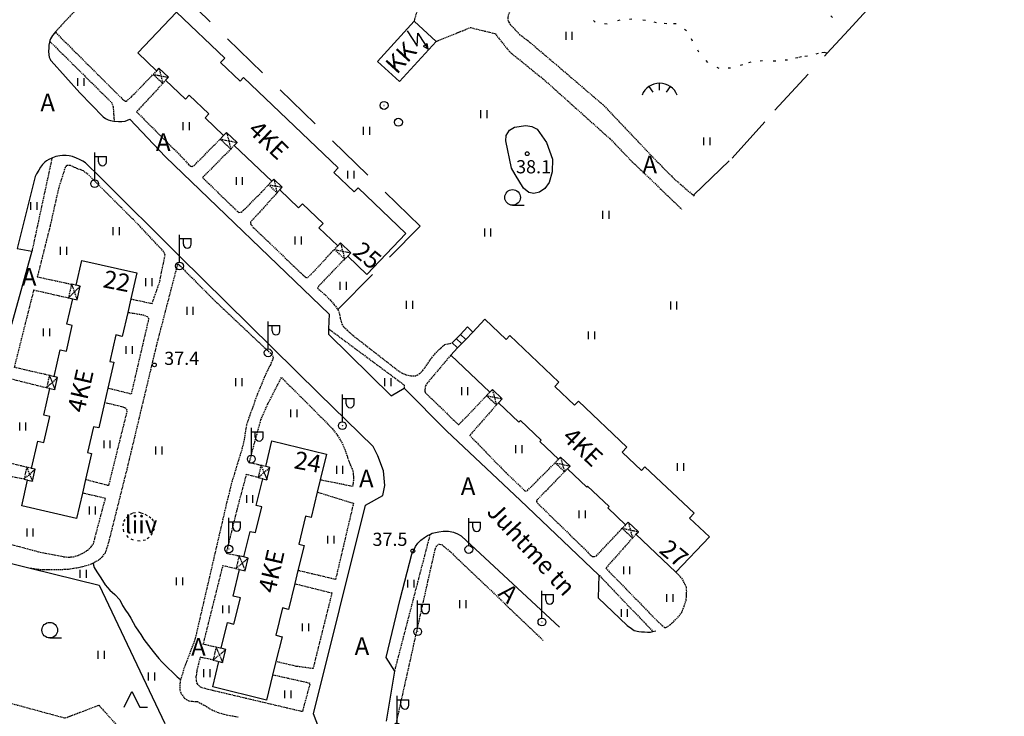
# Model space of a CAD drawing. Units: millimetres. Extents: x 69000 to 139410, y 51772 to 103828.
# Drawn here: x 70532 to 70733, y 52121 to 52263 of the extents above; entities that cross this region are included whole.
import ezdxf
from ezdxf.enums import TextEntityAlignment as Align

# ---------------------------------------------------------------- set-up
doc = ezdxf.new("R2010")
doc.units = ezdxf.units.MM
for name, pattern in [('162v$0$HIDDEN', [0.375, 0.25, -0.125]), ('162v$0$KOLVIK_EBAM', [5, 0.5, -4.5]), ('162v$0$XJ2_1', [15, 10, -5])]:
    doc.linetypes.add(name, pattern=pattern)
for name, color, linetype in [('162v$0$12', 7, 'Continuous'), ('162v$0$13', 7, 'Continuous'), ('162v$0$15', 7, 'Continuous'), ('162v$0$18', 7, 'Continuous'), ('162v$0$19', 7, 'Continuous'), ('162v$0$2', 7, 'Continuous'), ('162v$0$21', 7, 'Continuous'), ('162v$0$22', 7, 'Continuous'), ('162v$0$23', 7, 'Continuous'), ('162v$0$29', 7, 'Continuous'), ('162v$0$44', 7, 'Continuous'), ('162v$0$49', 7, 'Continuous'), ('162v$0$51', 7, 'Continuous'), ('162v$0$56', 7, 'Continuous'), ('162v$0$57', 7, 'Continuous'), ('162v$0$58', 7, 'Continuous')]:
    doc.layers.add(name, color=color, linetype=linetype)
doc.styles.add('162v$0$txt', font='TXT', dxfattribs={"height": 0.2})

# ---------------------------------------------------------------- blocks, each defined once
blk = doc.blocks.new('162v$0$HEIN_2')
at = {"layer": '162v$0$49', "color": 3, "linetype": 'Continuous'}
for p, q in [((-0.64, -0.8), (-0.64, 0.8)), ((0.64, -0.8), (0.64, 0.8))]:
    blk.add_line(p, q, dxfattribs=at)
blk = doc.blocks.new('162v$0$TONGE2')
at = {"layer": '162v$0$12', "color": 7, "linetype": 'Continuous'}
for p, q in [((0, 1.04), (0, 2.48)), ((-2.17, 1.8), (-1.37, 0.62)), ((2.19, 1.8), (1.37, 0.62))]:
    blk.add_line(p, q, dxfattribs=at)
for start, end in [(90.1186, 158.9677), (21.0323, 90.1186)]:
    blk.add_arc((0.01, -1.38), 3.86, start, end, dxfattribs=at)
blk = doc.blocks.new('162v$0$ELPOS2')
at = {"layer": '162v$0$2', "color": 7, "linetype": 'Continuous'}
for radius in [0.816, 0.0163]:
    blk.add_circle((0, 0), radius, dxfattribs=at)
blk = doc.blocks.new('162v$0$HLEHT2')
at = {"layer": '162v$0$49', "color": 3, "linetype": 'Continuous'}
blk.add_line((0, -1.6), (2.4, -1.6), dxfattribs=at)
blk.add_circle((0, 0), 1.6, dxfattribs=at)
blk = doc.blocks.new('162v$0$VALGP2')
at = {"layer": '162v$0$2', "color": 7, "linetype": 'Continuous'}
for p, q in [((0, 0.8), (0, 6.4)), ((0, 5.6), (2.4, 5.6)), ((0.8, 4.48), (0.8, 5.6)), ((2.4, 4.48), (2.4, 5.6))]:
    blk.add_line(p, q, dxfattribs=at)
for radius in [0.8, 0.008]:
    blk.add_circle((0, 0), radius, dxfattribs=at)
blk.add_arc((1.6, 4.48), 0.8, 180, 0, dxfattribs=at)
blk = doc.blocks.new('162v$0$HOKAS2')
at = {"layer": '162v$0$49', "color": 3, "linetype": 'Continuous'}
for p, q in [((-1.6, 0), (0, 3.2)), ((0, 3.2), (1.6, 0)), ((1.6, 0), (3.2, 0))]:
    blk.add_line(p, q, dxfattribs=at)
blk = doc.blocks.new('162v$0$ALAJ_2')
at = {"layer": '162v$0$2', "color": 7, "linetype": 'Continuous'}
for p, q in [((0, 2.8), (-1.04, -0.83)), ((-1.04, -0.83), (1.04, 0.83)), ((1.04, 0.83), (0, -2.8001)), ((0.21, -2.0201), (-0.2, -1.75)), ((-0.2, -1.75), (0, -2.8001)), ((0.68, -1.97), (0, -2.8001)), ((0.21, -2.0201), (0.68, -1.97))]:
    blk.add_line(p, q, dxfattribs=at)
blk = doc.blocks.new('162v$0$KPUNK2')
at = {"layer": '162v$0$57', "color": 6, "linetype": 'Continuous'}
blk.add_circle((0, 0), 0.384, dxfattribs=at)
blk = doc.blocks.new('162v')
at = {"layer": '162v$0$15', "color": 7, "linetype": '162v$0$HIDDEN'}
for points in [[(70612.5804, 52262.8719), (70612.6098, 52262.9719), (70614.1733, 52268.2817)], [(70550.9436, 52273.2043), (70540.7673, 52262.4938), (70539.396, 52261.0007)], [(70632.1023, 52264.9694), (70631.7708, 52263.9838), (70631.6946, 52263.2371), (70631.8964, 52262.6947), (70632.2251, 52262.2086), (70634.1257, 52260.1665), (70635.8155, 52258.9198), (70641.6549, 52253.9649), (70651.1775, 52245.8009), (70663.483, 52232.8955), (70665.1917, 52231.2347), (70665.7836, 52230.6081), (70667.4484, 52229.1547), (70669.7024, 52227.2546), (70669.9709, 52227.0282)], [(70539.1089, 52260.6431), (70539.2089, 52260.5434), (70552.8518, 52246.9459), (70553.3882, 52246.5267), (70553.6294, 52246.5014), (70554.6729, 52247.3997), (70559.1474, 52252.0067)], [(70617.0667, 52258.7566), (70624.055, 52261.586), (70629.1026, 52260.3529), (70632.0451, 52256.6679), (70639.3242, 52250.7563), (70652.6735, 52238.7723), (70657.182, 52234.1178), (70667.2921, 52224.4249)], [(70537.9573, 52258.773), (70538.0573, 52258.6741), (70550.5916, 52246.2778), (70550.9502, 52245.3084), (70551.0302, 52244.0658), (70551.1459, 52242.539), (70551.1535, 52242.439)], [(70561.1134, 52250.1536), (70555.7358, 52244.3423), (70565.4961, 52234.6007), (70566.3597, 52233.5344), (70566.8281, 52233.2195), (70567.1264, 52233.1476), (70567.4728, 52233.2937), (70572.8652, 52238.757)], [(70575.0397, 52236.7365), (70569.2432, 52230.8734), (70576.2493, 52224.079), (70576.683, 52223.7414), (70577.1206, 52223.8176), (70577.6533, 52224.2034), (70581.2876, 52227.8479), (70582.7236, 52229.3974)], [(70538.4289, 52234.858), (70538.4074, 52234.758), (70538.4074, 52234.7579), (70534.3491, 52215.9101), (70534.3276, 52215.8101)], [(70554.5569, 52206.041), (70554.6569, 52206.0195), (70558.9215, 52205.101), (70560.4227, 52209.341), (70561.5695, 52214.9758), (70561.4926, 52215.3445), (70561.3232, 52215.6681), (70556.2131, 52221.1333), (70545.8379, 52231.5019), (70544.856, 52232.2243), (70544.4439, 52232.4122), (70543.6302, 52232.696), (70543.0234, 52232.9664), (70542.6914, 52233.1191), (70542.2105, 52233.3307), (70541.7394, 52233.3697), (70541.4058, 52233.35), (70541.1376, 52232.9616), (70539.7857, 52228.7201), (70538.0433, 52220.9408), (70535.4267, 52210.5601), (70542.4244, 52209.0477)], [(70584.4943, 52227.7375), (70579.0436, 52221.7178), (70579.0754, 52221.43), (70579.6201, 52220.6888), (70589.8171, 52210.92), (70590.2507, 52210.5708), (70590.4906, 52210.4075), (70590.8362, 52210.4732), (70591.4745, 52211.0765), (70596.2275, 52216.1694)], [(70598.3214, 52214.1793), (70593.0153, 52208.6928), (70592.7806, 52208.2122), (70593.4193, 52207.6656), (70594.4569, 52206.7586), (70595.3336, 52205.8533), (70596.2091, 52204.8329), (70596.6859, 52204.1959), (70596.9181, 52203.8047), (70597.1046, 52203.4904), (70597.3051, 52202.8216), (70597.3798, 52202.2229), (70597.5901, 52201.3815), (70597.7804, 52200.8392), (70598.1545, 52200.2837), (70598.8949, 52199.5636), (70600.0809, 52198.5403), (70602.6601, 52196.5146), (70606.8942, 52193.2196), (70609.2682, 52191.3799), (70610.0224, 52190.8896), (70610.9386, 52190.5128), (70611.8452, 52190.3201), (70612.3737, 52190.2805), (70612.8336, 52190.2761), (70613.666, 52190.7395), (70614.3394, 52191.4114), (70615.4117, 52192.8959), (70615.9253, 52193.6958), (70616.5192, 52194.472), (70617.2861, 52195.2925), (70618.0288, 52195.9982), (70618.8044, 52196.6935), (70620.2587, 52197.0069), (70620.3587, 52197.0284)], [(70533.973, 52150.937), (70534.073, 52150.9236), (70534.0734, 52150.9235), (70535.9734, 52150.6693), (70537.7669, 52150.6405), (70539.6641, 52150.6337), (70541.8153, 52150.7279), (70543.5314, 52151.0218), (70544.4068, 52151.1743), (70545.9056, 52151.5853), (70546.8145, 52151.9343), (70546.8405, 52151.9443), (70547.9506, 52152.589), (70548.7506, 52153.2712), (70549.3677, 52154.0701), (70549.7343, 52155.1129), (70550.1988, 52156.7758), (70553.7864, 52171.0685), (70559.9819, 52197.0302), (70564.2036, 52213.2499), (70571.2353, 52206.1665), (70582.7099, 52195.3274), (70583.3602, 52194.8037), (70583.71, 52194.1104), (70583.5079, 52193.4224), (70583.1202, 52192.5752), (70582.5925, 52191.511), (70582.1462, 52190.5379), (70581.8532, 52189.9658), (70581.4171, 52188.8661), (70580.9812, 52187.778), (70580.4278, 52186.4379), (70579.9672, 52185.1775), (70579.5526, 52183.9282), (70579.0928, 52182.7483), (70578.8919, 52182.1868), (70578.431, 52180.9034), (70578.3238, 52180.5134), (70578.0096, 52178.9412), (70577.7871, 52177.3335), (70577.2717, 52175.1537), (70576.6436, 52173.228), (70576.2036, 52171.7144), (70575.622, 52169.8343), (70575.1822, 52168.3552), (70574.7401, 52166.6231), (70574.6672, 52166.2214), (70574.3334, 52164.9942), (70567.6981, 52136.3576), (70565.4329, 52130.4116), (70565.1463, 52129.3105), (70564.7475, 52128.1408), (70564.7321, 52128.0957), (70564.5721, 52127.0049), (70564.5735, 52125.9585), (70564.8314, 52125.2775), (70565.5347, 52124.2819), (70566.5298, 52123.7318), (70567.2191, 52123.6677), (70568.2189, 52123.612), (70568.951, 52123.214), (70570.0489, 52122.594), (70571.2035, 52121.8929), (70572.6124, 52121.3273), (70574.1719, 52120.8868), (70575.3429, 52120.6916), (70576.5597, 52120.4728)], [(70537.8972, 52190.362), (70530.7522, 52192.0153), (70534.7471, 52207.8639), (70541.7887, 52206.2565)], [(70549.8667, 52187.7913), (70549.9667, 52187.7675), (70551.7817, 52187.3355), (70554.7067, 52186.5943), (70558.2821, 52202.0025), (70557.998, 52202.3502), (70557.1735, 52202.7032), (70555.8417, 52202.9115), (70554.0215, 52203.2331), (70553.9215, 52203.2508)], [(70595.0313, 52199.9294), (70595.1313, 52199.8552), (70610.5161, 52188.4356), (70610.4911, 52187.869), (70610.4867, 52187.769)], [(70620.0716, 52194.545), (70619.9872, 52194.445), (70615.1761, 52188.7471), (70614.8839, 52188.2555), (70614.7758, 52187.7736), (70614.7247, 52187.2451), (70614.7238, 52187.1532), (70614.836, 52186.8646), (70621.2838, 52180.6045), (70621.6144, 52180.3139), (70621.7295, 52180.3243), (70627.3664, 52186.2427)], [(70533.2649, 52171.5696), (70526.1386, 52173.3039), (70526.0966, 52174.544), (70530.1104, 52189.6719), (70537.3296, 52187.8701)], [(70581.1956, 52171.9705), (70578.813, 52172.4858), (70579.9433, 52176.7492), (70580.504, 52178.8481), (70580.802, 52179.9376), (70581.1826, 52181.2562), (70582.5353, 52184.3938), (70585.3944, 52189.9316), (70591.2258, 52184.1374), (70595.8262, 52179.4705), (70596.8705, 52178.0576), (70597.5161, 52177.0395), (70597.8662, 52176.3807), (70598.3382, 52175.2493), (70598.8197, 52173.9108), (70599.087, 52173.0113), (70599.4574, 52172.0763), (70599.8297, 52171.3368), (70600.031, 52170.7484), (70600.1249, 52169.7586), (70600.1166, 52168.8963), (70599.9665, 52167.6444), (70593.4402, 52168.9629), (70593.3402, 52168.9831)], [(70545.2975, 52169.0945), (70545.3975, 52169.0686), (70550.0643, 52167.8618), (70553.7013, 52182.499), (70553.8085, 52182.8889), (70553.7891, 52183.2571), (70553.5855, 52183.604), (70552.9903, 52183.8857), (70550.5008, 52184.4847), (70549.2786, 52184.7482), (70549.1786, 52184.7698)], [(70629.3854, 52184.3238), (70623.9272, 52178.0953), (70631.305, 52170.4924), (70635.0649, 52166.903), (70635.3159, 52166.7051), (70635.7311, 52166.8276), (70641.4059, 52172.4901)], [(70532.7098, 52169.1325), (70525.5748, 52170.5245)], [(70526.7406, 52156.6918), (70535.6633, 52154.2829), (70540.9657, 52153.2428), (70541.8736, 52153.1881), (70542.8054, 52153.2366), (70543.7165, 52153.5152), (70544.6404, 52153.9318), (70545.6933, 52154.6), (70546.4587, 52155.2711), (70546.9135, 52155.9336), (70549.3718, 52165.2123), (70544.7579, 52166.2632), (70544.6579, 52166.286)], [(70580.628, 52169.4786), (70578.182, 52170.1061), (70576.3155, 52163.0663), (70574.0587, 52154.0074), (70576.7465, 52153.442)], [(70643.3195, 52170.662), (70637.5969, 52164.7628), (70637.5833, 52164.5445), (70637.7987, 52164.2204), (70648.0055, 52154.279), (70648.563, 52153.6642), (70649.0426, 52153.3146), (70649.4448, 52153.2877), (70649.8603, 52153.4562), (70655.1503, 52159.0857)], [(70592.7322, 52166.4993), (70592.8322, 52166.4683), (70600.1288, 52164.2047), (70596.4595, 52148.6019), (70588.8631, 52150.418), (70588.7631, 52150.4419)], [(70608.5821, 52129.857), (70608.6081, 52129.957), (70615.8526, 52157.7902), (70615.8526, 52157.7903), (70615.8786, 52157.8903)], [(70657.2443, 52157.0955), (70651.7791, 52150.9194), (70662.6071, 52139.8106), (70663.3253, 52139.1713), (70663.7933, 52138.8103), (70664.0922, 52138.8074), (70664.8674, 52139.2943), (70665.6678, 52140.0225), (70666.5265, 52140.8306), (70667.3184, 52141.8694), (70667.8024, 52143.1641), (70668.2046, 52144.333), (70668.3183, 52145.3898), (70668.3258, 52146.1602), (70668.3108, 52146.9882), (70667.4823, 52148.6731), (70666.2315, 52149.9808), (70666.1358, 52150.0808)], [(70612.5274, 52109.7422), (70607.0536, 52110.8874), (70615.4431, 52148.5221), (70616.7159, 52154.1097), (70616.9309, 52154.9355), (70617.049, 52155.2563), (70617.2359, 52155.565), (70617.5835, 52155.8376), (70617.7677, 52155.8588), (70618.2036, 52155.7511), (70620.097, 52154.1575), (70638.9945, 52136.0959)], [(70572.0148, 52134.7297), (70569.4051, 52135.3281), (70573.4276, 52151.4743), (70576.0759, 52150.8532)], [(70650.3749, 52149.4994), (70650.4707, 52149.3994), (70661.3294, 52138.0629), (70661.4252, 52137.9629)], [(70588.1062, 52147.7586), (70588.2062, 52147.7337), (70595.7202, 52145.8609), (70591.8563, 52130.352), (70588.4227, 52130.8221), (70584.3672, 52131.7689), (70584.2672, 52131.7922)], [(70512.2165, 52128.755), (70512.3165, 52128.7329), (70517.5122, 52127.5824), (70519.3569, 52135.0996), (70521.3642, 52134.5858), (70520.339, 52130.8241), (70519.066, 52131.1699), (70517.929, 52126.5469), (70541.1186, 52120.2516), (70548.0027, 52122.8827), (70558.9871, 52110.6846), (70559.4776, 52110.5285), (70562.1167, 52109.6885), (70584.7007, 52103.8016), (70588.4287, 52102.9154), (70588.5287, 52102.8916)], [(70571.4088, 52132.1226), (70568.7483, 52132.6918), (70568.3965, 52131.2799), (70568.0964, 52129.972), (70567.9004, 52128.732), (70567.9147, 52127.835), (70568.1272, 52127.212), (70568.7656, 52126.6424), (70569.694, 52126.3345), (70571.4971, 52125.895), (70589.7479, 52121.5873), (70591.2982, 52127.3332), (70583.6936, 52129.0203), (70583.5936, 52129.0425)]]:
    blk.add_lwpolyline(points, dxfattribs=at)
at = {"layer": '162v$0$15', "color": 7, "linetype": 'Continuous'}
for points in [[(70539.396, 52261.0007), (70539.1089, 52260.6431), (70538.9654, 52260.4644), (70538.5695, 52259.9508), (70538.1261, 52259.2882), (70537.9962, 52258.933), (70537.9573, 52258.773), (70537.9124, 52258.5888), (70537.7912, 52257.9461), (70537.7623, 52257.3369), (70537.7452, 52256.7506), (70537.7724, 52255.9915), (70537.8597, 52255.5077), (70538.0315, 52255.1257), (70538.1298, 52254.9071), (70538.2433, 52254.7451), (70544.1483, 52248.2488), (70548.8956, 52243.3045), (70549.375, 52242.9434), (70549.9476, 52242.6964), (70550.4292, 52242.5653), (70551.095, 52242.4438), (70551.1535, 52242.439), (70552.0371, 52242.3658), (70552.7156, 52242.3707), (70553.4176, 52242.4329), (70554.3641, 52242.8032), (70561.6953, 52235.1433), (70595.144, 52202.8885), (70595.0313, 52199.9294), (70594.9899, 52198.8424), (70607.8383, 52186.1963), (70610.4867, 52187.769), (70619.2674, 52178.9912), (70634.2403, 52164.8642), (70650.3749, 52149.4994), (70650.1796, 52144.8406), (70656.1501, 52139.16), (70657.0411, 52138.5535), (70657.578, 52138.1919), (70658.5188, 52137.9758), (70659.0929, 52137.8898), (70659.7021, 52137.8609), (70660.3229, 52137.8434), (70660.8979, 52137.8493), (70661.4049, 52137.9594), (70661.4252, 52137.9629), (70662.0383, 52138.0683)], [(70593.6058, 52116.818), (70591.9388, 52121.1306), (70602.6036, 52163.8475), (70606.1641, 52165.8282), (70606.5631, 52167.8236), (70606.2971, 52170.8168), (70605.1003, 52173.9346), (70604.1393, 52175.8487), (70593.1241, 52186.6258), (70564.5344, 52214.7862), (70548.3272, 52230.8914), (70545.2744, 52233.876), (70544.7259, 52234.2263), (70544.074, 52234.6005), (70543.4554, 52234.8365), (70542.6196, 52235.2125), (70541.9426, 52235.357), (70541.3679, 52235.3856), (70540.5746, 52235.3932), (70540.0335, 52235.3295), (70539.2503, 52235.1876), (70538.5694, 52234.9297), (70538.4289, 52234.858), (70537.8182, 52234.546), (70537.3327, 52234.2747), (70536.9506, 52234.0024), (70536.521, 52233.5696), (70536.1014, 52232.9872), (70535.7161, 52232.3815), (70535.2838, 52231.6728), (70535.0015, 52231.0969), (70531.2806, 52216.3697), (70534.3276, 52215.8101), (70530.1217, 52200.8026)], [(70606.8848, 52119.6051), (70608.5821, 52129.857), (70606.8151, 52132.6337), (70609.713, 52144.5644), (70612.1017, 52153.7748), (70612.8067, 52155.3318), (70613.2732, 52156.0172), (70613.9001, 52156.6321), (70614.6875, 52157.1994), (70615.301, 52157.6189), (70615.8786, 52157.8903), (70616.2366, 52158.0584), (70616.9512, 52158.2354), (70617.6194, 52158.367), (70618.4829, 52158.4736), (70619.5755, 52158.4976), (70620.6315, 52158.3034), (70621.4216, 52157.9623), (70622.188, 52157.5524), (70622.2566, 52157.5058), (70642.2797, 52138.857)]]:
    blk.add_lwpolyline(points, dxfattribs=at)
at = {"layer": '162v$0$18', "color": 7, "linetype": 'Continuous'}
for points in [[(70621.4474, 52195.9966), (70621.3474, 52196.0914), (70620.3587, 52197.0284), (70621.1842, 52197.8994), (70622.0096, 52198.7704), (70623.4542, 52200.2946), (70624.5429, 52199.2628)], [(70621.1842, 52197.8994), (70621.2842, 52197.8046), (70622.1729, 52196.9624), (70622.2729, 52196.8676)], [(70622.0096, 52198.7704), (70622.1096, 52198.6756), (70622.9983, 52197.8334), (70623.0983, 52197.7386)]]:
    blk.add_lwpolyline(points, dxfattribs=at)
at = {"layer": '162v$0$19', "color": 87, "linetype": '162v$0$XJ2_1'}
for points in [[(70669.7024, 52227.2546), (70669.8199, 52227.3667), (70677.6566, 52234.8399), (70686.3984, 52244.6559), (70697.1034, 52256.3252), (70701.4661, 52261.0809), (70706.0031, 52266.0266), (70716.6799, 52277.3647), (70733.2386, 52294.9071), (70733.333, 52295.0071)], [(70596.9181, 52203.8047), (70597.0166, 52203.9047), (70613.7888, 52220.9396), (70555.4443, 52277.7184), (70555.3443, 52277.8157)], [(70546.8145, 52151.9343), (70546.8466, 52151.8343), (70547.0852, 52151.091), (70547.6053, 52150.1776), (70548.2623, 52149.1478), (70548.7841, 52148.4069), (70549.3275, 52147.5277), (70550.2825, 52146.3916), (70551.2979, 52145.5654), (70552.3101, 52144.4058), (70552.8744, 52143.308), (70553.4515, 52142.348), (70554.0192, 52141.5951), (70554.5506, 52140.6586), (70555.0137, 52139.7917), (70555.5456, 52138.9127), (70556.1117, 52137.9988), (70556.6226, 52137.3154), (70557.2222, 52136.2978), (70558.1876, 52135.0581), (70559.1422, 52133.8875), (70559.6529, 52133.1927), (70560.301, 52132.4275), (70560.8923, 52131.7433), (70561.5641, 52131.0584), (70562.3392, 52130.3495), (70562.9888, 52129.7453), (70563.5807, 52129.1302), (70564.0708, 52128.677), (70564.7475, 52128.1408)]]:
    blk.add_lwpolyline(points, dxfattribs=at)
at = {"layer": '162v$0$22', "color": 161, "linetype": 'Continuous'}
for points in [[(70561.6972, 52250.8129), (70562.2692, 52251.4116), (70560.333, 52253.2612), (70559.8314, 52252.7363), (70555.9835, 52256.413), (70563.9422, 52264.7426), (70573.8157, 52255.3087), (70572.9462, 52254.3986), (70576.9117, 52250.6096), (70577.6263, 52251.3575), (70597.0086, 52232.8383), (70596.1447, 52231.934), (70600.3076, 52227.9561), (70601.0748, 52228.7589), (70610.8573, 52219.412), (70602.8814, 52211.0645), (70598.9794, 52214.7926), (70599.6164, 52215.4593), (70597.4833, 52217.4973), (70596.9115, 52216.899), (70593.0696, 52220.5701), (70593.9068, 52221.4465), (70589.6806, 52225.4845), (70588.9138, 52224.6821), (70585.0481, 52228.3757), (70585.5697, 52228.9216), (70583.8373, 52230.5767), (70583.4076, 52230.127), (70575.719, 52237.4733), (70576.3002, 52238.0815), (70574.1603, 52240.1261), (70573.5492, 52239.4866), (70569.7583, 52243.1088), (70570.5152, 52243.901), (70566.5007, 52247.7365), (70565.7449, 52246.9456), (70561.6972, 52250.8129)], [(70542.6693, 52206.048), (70543.5812, 52205.8403), (70544.2186, 52208.639), (70543.3998, 52208.8255), (70544.5593, 52213.9171), (70555.7692, 52211.3642), (70554.5569, 52206.041), (70553.9215, 52203.2508), (70552.8115, 52198.3768), (70551.527, 52198.6693), (70550.2938, 52193.2543), (70551.0705, 52193.0774), (70549.8667, 52187.7913), (70549.1786, 52184.7698), (70548.0092, 52179.6351), (70546.9123, 52179.8849), (70545.7049, 52174.5832), (70546.5059, 52174.4007), (70545.2975, 52169.0945), (70544.6579, 52166.286), (70543.4801, 52161.1142), (70532.2386, 52163.6743), (70533.4435, 52168.9654), (70534.4204, 52168.7429), (70534.9754, 52171.18), (70534.2399, 52171.3475), (70535.5102, 52176.9254), (70536.7688, 52176.6388), (70537.9868, 52181.9871), (70536.7783, 52182.2623), (70538.0191, 52187.7106), (70539.0197, 52187.4827), (70539.5877, 52189.977), (70538.868, 52190.1409), (70540.1195, 52195.6359), (70541.3792, 52195.3491), (70542.5796, 52200.6202), (70541.4897, 52200.8684), (70542.6693, 52206.048)], [(70621.4474, 52195.9966), (70622.2729, 52196.8676), (70623.0983, 52197.7386), (70624.5429, 52199.2628), (70627.0237, 52201.8804), (70631.3862, 52197.745), (70632.1386, 52198.536), (70642.1716, 52189.0261), (70641.3165, 52188.1196), (70645.3709, 52184.2734), (70646.1705, 52185.1073), (70656.097, 52175.7018), (70655.1397, 52174.6857), (70659.092, 52170.9352), (70659.7901, 52171.6718), (70669.836, 52162.1462), (70668.925, 52161.1804), (70672.9989, 52157.3133), (70666.1358, 52150.0808), (70657.9456, 52157.8493), (70658.4503, 52158.389), (70656.3641, 52160.3685), (70655.8343, 52159.8153), (70652.199, 52163.2583), (70652.4561, 52163.5339), (70648.047, 52167.7146), (70647.8695, 52167.5291), (70643.9271, 52171.266), (70644.4545, 52171.8233), (70642.51, 52173.6593), (70642.0899, 52173.2197), (70638.2733, 52176.8514), (70638.54, 52177.1376), (70634.3097, 52181.1492), (70634.0002, 52180.826), (70629.8381, 52184.7716), (70630.5978, 52185.5834), (70628.5669, 52187.5075), (70628.0504, 52186.9723), (70620.0716, 52194.545), (70621.4474, 52195.9966)], [(70581.5969, 52169.228), (70582.4322, 52169.0219), (70583.0487, 52171.5325), (70582.1664, 52171.7494), (70583.451, 52177.0008), (70594.6316, 52174.2584), (70593.3402, 52168.9831), (70592.7322, 52166.4993), (70591.4524, 52161.2713), (70590.3461, 52161.5422), (70588.9481, 52155.8505), (70590.0218, 52155.5836), (70588.7631, 52150.4419), (70588.1062, 52147.7586), (70586.8158, 52142.4874), (70585.6081, 52142.7789), (70584.2304, 52137.1784), (70585.5099, 52136.8651), (70584.2672, 52131.7922), (70583.5936, 52129.0425), (70582.3425, 52123.9354), (70571.3331, 52126.6255), (70572.5991, 52131.7917), (70573.3463, 52131.6138), (70573.9974, 52134.273), (70573.0356, 52134.5129), (70574.3272, 52139.7858), (70575.6594, 52139.4605), (70576.9882, 52144.8614), (70575.5211, 52145.2221), (70576.8415, 52150.6429), (70577.9646, 52150.3698), (70578.6077, 52152.9965), (70577.7173, 52153.2209), (70579.0011, 52158.4613), (70580.0623, 52158.2021), (70581.3461, 52163.4845), (70580.2508, 52163.753), (70581.5969, 52169.228)]]:
    blk.add_lwpolyline(points, dxfattribs=at)
at = {"layer": '162v$0$23', "color": 197, "linetype": 'Continuous'}
blk.add_lwpolyline([(70612.5804, 52262.8719), (70605.0707, 52254.6651), (70609.565, 52250.5608), (70617.0667, 52258.7566), (70612.5804, 52262.8719)], dxfattribs=at)
at = {"layer": '162v$0$29', "color": 253, "linetype": '162v$0$HIDDEN'}
for p, q in [((70559.1474, 52252.0067), (70560.7235, 52251.7063)), ((70560.7235, 52251.7063), (70561.1134, 52250.1536)), ((70572.8652, 52238.757), (70574.6042, 52238.415)), ((70574.6042, 52238.415), (70575.0397, 52236.7365)), ((70582.7236, 52229.3974), (70584.166, 52229.1563)), ((70584.166, 52229.1563), (70584.4943, 52227.7375)), ((70596.2275, 52216.1694), (70597.9076, 52215.8173)), ((70597.9076, 52215.8173), (70598.3214, 52214.1793)), ((70543.002, 52207.4462), (70541.7887, 52206.2565)), ((70542.4244, 52209.0477), (70543.002, 52207.4462)), ((70537.8972, 52190.362), (70538.4582, 52188.9231)), ((70537.3296, 52187.8701), (70538.4582, 52188.9231)), ((70627.3664, 52186.2427), (70628.9765, 52185.9142)), ((70628.9765, 52185.9142), (70629.3854, 52184.3238)), ((70533.2649, 52171.5696), (70533.8426, 52170.1563)), ((70581.1956, 52171.9705), (70581.8174, 52170.4878)), ((70641.4059, 52172.4901), (70642.9149, 52172.16)), ((70642.9149, 52172.16), (70643.3195, 52170.662)), ((70532.7098, 52169.1325), (70533.8426, 52170.1563)), ((70580.628, 52169.4786), (70581.8174, 52170.4878)), ((70655.1503, 52159.0857), (70656.8029, 52158.7368)), ((70656.8029, 52158.7368), (70657.2443, 52157.0955)), ((70576.7465, 52153.442), (70577.3465, 52151.9288)), ((70576.0759, 52150.8532), (70577.3465, 52151.9288)), ((70571.4088, 52132.1226), (70572.6782, 52133.1772)), ((70572.0148, 52134.7297), (70572.6782, 52133.1772))]:
    blk.add_line(p, q, dxfattribs=at)
for points in [[(70559.8314, 52252.7363), (70559.1474, 52252.0067), (70561.1134, 52250.1536), (70561.6087, 52250.7129), (70561.6972, 52250.8129)], [(70560.333, 52253.2612), (70560.3581, 52253.1612), (70560.7235, 52251.7063)], [(70560.7235, 52251.7063), (70562.1692, 52251.4307), (70562.2692, 52251.4116)], [(70574.1603, 52240.1261), (70574.1862, 52240.0261), (70574.6042, 52238.415)], [(70573.5492, 52239.4866), (70573.4555, 52239.3866), (70572.8652, 52238.757), (70575.0397, 52236.7365), (70575.6268, 52237.3733), (70575.719, 52237.4733)], [(70574.6042, 52238.415), (70576.2002, 52238.1012), (70576.3002, 52238.0815)], [(70583.4076, 52230.127), (70583.3139, 52230.027), (70582.7236, 52229.3974), (70584.4943, 52227.7375), (70584.9613, 52228.2757), (70585.0481, 52228.3757)], [(70583.8373, 52230.5767), (70583.8604, 52230.4767), (70584.166, 52229.1563)], [(70584.166, 52229.1563), (70585.4697, 52228.9383), (70585.5697, 52228.9216)], [(70597.4833, 52217.4973), (70597.5086, 52217.3973), (70597.9076, 52215.8173)], [(70596.9115, 52216.899), (70596.8178, 52216.799), (70596.2275, 52216.1694), (70598.3214, 52214.1793), (70598.8794, 52214.6994), (70598.9794, 52214.7926)], [(70597.9076, 52215.8173), (70599.5164, 52215.4803), (70599.6164, 52215.4593)], [(70543.3998, 52208.8255), (70542.4244, 52209.0477), (70541.7887, 52206.2565), (70542.5693, 52206.0717), (70542.6693, 52206.048)], [(70544.2186, 52208.639), (70544.1186, 52208.541), (70543.002, 52207.4462)], [(70543.002, 52207.4462), (70543.5451, 52205.9403), (70543.5812, 52205.8403)], [(70538.868, 52190.1409), (70538.768, 52190.1637), (70537.8972, 52190.362), (70537.3296, 52187.8701), (70537.9191, 52187.7337), (70538.0191, 52187.7106)], [(70538.4582, 52188.9231), (70539.4877, 52189.8837), (70539.5877, 52189.977)], [(70538.4582, 52188.9231), (70538.9807, 52187.5827), (70539.0197, 52187.4827)], [(70628.5669, 52187.5075), (70628.5926, 52187.4075), (70628.9765, 52185.9142)], [(70628.0504, 52186.9723), (70627.9567, 52186.8723), (70627.3664, 52186.2427), (70629.3854, 52184.3238), (70629.7381, 52184.6727), (70629.8381, 52184.7716)], [(70628.9765, 52185.9142), (70630.4978, 52185.6038), (70630.5978, 52185.5834)], [(70642.0899, 52173.2197), (70641.9962, 52173.1197), (70641.4059, 52172.4901), (70643.3195, 52170.662), (70643.8271, 52171.1666), (70643.9271, 52171.266)], [(70642.51, 52173.6593), (70642.537, 52173.5593), (70642.9149, 52172.16)], [(70534.2399, 52171.3475), (70534.1399, 52171.3703), (70533.2649, 52171.5696), (70532.7098, 52169.1325), (70533.3435, 52168.9882), (70533.4435, 52168.9654)], [(70533.8426, 52170.1563), (70534.8754, 52171.0896), (70534.9754, 52171.18)], [(70582.1664, 52171.7494), (70581.1956, 52171.9705), (70580.628, 52169.4786), (70581.4969, 52169.2539), (70581.5969, 52169.228)], [(70581.8174, 52170.4878), (70582.9487, 52171.4477), (70583.0487, 52171.5325)], [(70642.9149, 52172.16), (70644.3545, 52171.8452), (70644.4545, 52171.8233)], [(70533.8426, 52170.1563), (70534.3795, 52168.8429), (70534.4204, 52168.7429)], [(70581.8174, 52170.4878), (70582.3903, 52169.1219), (70582.4322, 52169.0219)], [(70655.8343, 52159.8153), (70655.7406, 52159.7153), (70655.1503, 52159.0857), (70657.2443, 52157.0955), (70657.8526, 52157.7493), (70657.9456, 52157.8493)], [(70656.3641, 52160.3685), (70656.391, 52160.2685), (70656.8029, 52158.7368)], [(70656.8029, 52158.7368), (70658.3503, 52158.4101), (70658.4503, 52158.389)], [(70577.7173, 52153.2209), (70577.6173, 52153.2437), (70576.7465, 52153.442), (70576.0759, 52150.8532), (70576.7415, 52150.6704), (70576.8415, 52150.6429)], [(70577.3465, 52151.9288), (70578.5077, 52152.9118), (70578.6077, 52152.9965)], [(70577.3465, 52151.9288), (70577.925, 52150.4698), (70577.9646, 52150.3698)], [(70573.0356, 52134.5129), (70572.9356, 52134.5341), (70572.0148, 52134.7297), (70571.4088, 52132.1226), (70572.4991, 52131.8195), (70572.5991, 52131.7917)], [(70572.6782, 52133.1772), (70573.8974, 52134.1899), (70573.9974, 52134.273)], [(70572.6782, 52133.1772), (70573.3036, 52131.7138), (70573.3463, 52131.6138)]]:
    blk.add_lwpolyline(points, dxfattribs=at)
at = {"layer": '162v$0$44', "color": 31, "linetype": 'Continuous'}
blk.add_lwpolyline([(70542.7136, 52048.4436), (70541.3808, 52049.7621), (70532.6825, 52056.4001), (70514.7506, 52070.0845), (70513.9141, 52070.3915), (70496.0472, 52077.6505), (70495.7943, 52077.7532), (70502.9373, 52105.3987), (70507.1183, 52121.5803), (70510.2, 52121.5851), (70510.6864, 52123.3145), (70512.2165, 52128.755), (70512.7124, 52130.5183), (70513.371, 52130.8454), (70514.0861, 52131.0685), (70514.9488, 52131.0946), (70515.9827, 52130.9926), (70521.9072, 52153.8983), (70533.973, 52150.937), (70548.0966, 52147.4706), (70561.5527, 52119.1574)], dxfattribs=at)
at = {"layer": '162v$0$51', "color": 3, "linetype": '162v$0$KOLVIK_EBAM'}
for points in [[(70697.7962, 52263.9786), (70701.3661, 52261.1599), (70701.4661, 52261.0809)], [(70697.1034, 52256.3252), (70697.0034, 52256.3476), (70696.5048, 52256.4594), (70695.2494, 52256.2531), (70693.0253, 52255.7456), (70691.7936, 52255.608), (70691.0903, 52255.4194), (70688.9584, 52254.934), (70686.5532, 52254.7273), (70683.8397, 52254.7535), (70681.4802, 52254.5118), (70679.7499, 52253.942), (70677.3171, 52253.2641), (70674.982, 52253.1717), (70672.6372, 52254.4592), (70670.8172, 52256.512), (70669.5516, 52258.8125), (70668.2954, 52260.9059), (70666.1593, 52262.3638), (70664.2501, 52262.3248), (70662.1826, 52262.5632), (70659.8759, 52263.0339), (70657.0955, 52263.2678), (70654.6446, 52263.096), (70652.0265, 52262.2703), (70649.6042, 52262.6847), (70647.4402, 52264.8328)], [(70556.6103, 52162.2447), (70557.4584, 52161.9491), (70558.2936, 52161.5156), (70558.864, 52161.0501), (70559.2952, 52160.448), (70559.4385, 52159.8142), (70559.3269, 52158.9644), (70558.9277, 52158.1173), (70558.321, 52157.2033), (70557.6027, 52156.6468), (70556.4626, 52156.4738), (70555.1075, 52156.6479), (70554.0666, 52157.2214), (70553.1349, 52158.3802), (70552.9742, 52159.6006), (70553.1435, 52160.4614), (70553.6801, 52161.2496), (70554.4689, 52161.9664), (70555.0006, 52162.2488), (70556.1527, 52162.4791), (70556.6103, 52162.2447)]]:
    blk.add_lwpolyline(points, dxfattribs=at)
at = {"layer": '162v$0$56', "color": 6, "linetype": 'Continuous'}
blk.add_lwpolyline([(70633.198, 52231.493), (70632.468, 52232.773), (70631.347, 52238.363), (70631.377, 52239.483), (70632.047, 52240.563), (70633.087, 52241.213), (70635.377, 52241.514), (70636.617, 52241.364), (70637.707, 52240.774), (70639.607, 52238.074), (70640.878, 52234.644), (70640.818, 52232.084), (70640.158, 52229.834), (70639.318, 52228.634), (70638.198, 52227.904), (70637.078, 52227.614), (70635.998, 52227.803), (70634.908, 52228.713), (70633.198, 52231.493)], dxfattribs=at)
at = {"layer": '162v$0$12', "color": 7, "linetype": 'Continuous'}
blk.add_blockref('162v$0$TONGE2', (70662.7814, 52247.7208), dxfattribs=at)
at = {"layer": '162v$0$2', "color": 7, "linetype": 'Continuous'}
for name, p, xscale, yscale, rotation in [('162v$0$ALAJ_2', (70613.2413, 52259.0761), 0.9999999499747405, 0.9999999499747405, 48.87840327167425), ('162v$0$ELPOS2', (70609.3333, 52242.213), 1.00000070347588, 1.00000070347588, 359.4429033634261)]:
    blk.add_blockref(name, p, dxfattribs=dict(at, xscale=xscale, yscale=yscale, rotation=rotation))
for name, p in [('162v$0$ELPOS2', (70606.3885, 52245.6355)), ('162v$0$VALGP2', (70547.1765, 52229.6146)), ('162v$0$VALGP2', (70564.5149, 52212.7741)), ('162v$0$VALGP2', (70582.6723, 52195.0058)), ('162v$0$VALGP2', (70597.8559, 52180.0834)), ('162v$0$VALGP2', (70579.2425, 52173.2489)), ('162v$0$VALGP2', (70574.6378, 52154.838)), ('162v$0$VALGP2', (70623.7364, 52154.7548)), ('162v$0$VALGP2', (70638.7022, 52139.9035)), ('162v$0$VALGP2', (70613.2596, 52137.9299)), ('162v$0$VALGP2', (70609.0577, 52118.3767))]:
    blk.add_blockref(name, p, dxfattribs=at)
at = {"layer": '162v$0$49', "color": 3, "linetype": 'Continuous'}
for name, p in [('162v$0$HEIN_2', (70644.2797, 52259.8903)), ('162v$0$HEIN_2', (70544.3887, 52250.4424)), ('162v$0$HEIN_2', (70626.8466, 52243.8423)), ('162v$0$HEIN_2', (70565.9413, 52241.4036)), ('162v$0$HEIN_2', (70602.8195, 52240.4411)), ('162v$0$HEIN_2', (70672.4871, 52238.2894)), ('162v$0$HEIN_2', (70599.6152, 52231.4855)), ('162v$0$HEIN_2', (70576.8026, 52230.1795)), ('162v$0$HLEHT2', (70632.6882, 52226.8111)), ('162v$0$HEIN_2', (70534.7369, 52225.0548)), ('162v$0$HEIN_2', (70651.8373, 52223.2466)), ('162v$0$HEIN_2', (70551.5775, 52219.901)), ('162v$0$HEIN_2', (70627.6298, 52219.6424)), ('162v$0$HEIN_2', (70588.8276, 52218.0012)), ('162v$0$HEIN_2', (70540.8479, 52215.8646)), ('162v$0$HEIN_2', (70558.2834, 52209.4737)), ('162v$0$HEIN_2', (70598.0404, 52208.7133)), ('162v$0$HEIN_2', (70611.6225, 52204.8127)), ('162v$0$HEIN_2', (70665.6922, 52204.6938)), ('162v$0$HEIN_2', (70566.7058, 52203.6021)), ('162v$0$HEIN_2', (70537.3273, 52199.2146)), ('162v$0$HEIN_2', (70648.8983, 52198.5707)), ('162v$0$HEIN_2', (70554.2407, 52195.5903)), ('162v$0$HEIN_2', (70576.7149, 52188.9971)), ('162v$0$HEIN_2', (70607.21, 52189.008)), ('162v$0$HEIN_2', (70622.9202, 52187.1466)), ('162v$0$HEIN_2', (70587.9372, 52182.6075)), ('162v$0$HEIN_2', (70532.4679, 52179.9288)), ('162v$0$HEIN_2', (70549.7189, 52176.2581)), ('162v$0$HEIN_2', (70560.3364, 52175.0007)), ('162v$0$HEIN_2', (70634.0132, 52175.2765)), ('162v$0$HEIN_2', (70597.3397, 52171.0452)), ('162v$0$HEIN_2', (70667.0971, 52171.6313)), ('162v$0$HEIN_2', (70578.9284, 52165.0844)), ('162v$0$HEIN_2', (70546.7157, 52162.7192)), ('162v$0$HEIN_2', (70646.9549, 52161.9227)), ('162v$0$HEIN_2', (70533.9624, 52158.2332)), ('162v$0$HEIN_2', (70595.5199, 52156.7446)), ('162v$0$HEIN_2', (70656.0721, 52150.4686)), ('162v$0$HEIN_2', (70544.8678, 52149.7464)), ('162v$0$HEIN_2', (70564.5827, 52148.225)), ('162v$0$HEIN_2', (70611.9056, 52147.7401)), ('162v$0$HEIN_2', (70664.9252, 52144.8079)), ('162v$0$HEIN_2', (70574.0583, 52142.4825)), ('162v$0$HEIN_2', (70622.5353, 52143.563)), ('162v$0$HEIN_2', (70655.6056, 52141.7507)), ('162v$0$HLEHT2', (70537.9806, 52138.2314)), ('162v$0$HEIN_2', (70590.3637, 52138.7927)), ('162v$0$HEIN_2', (70548.5158, 52133.1753)), ('162v$0$HEIN_2', (70558.8199, 52128.7518)), ('162v$0$HEIN_2', (70570.1473, 52129.4313)), ('162v$0$HOKAS2', (70554.789, 52122.4768)), ('162v$0$HEIN_2', (70586.759, 52125.0911))]:
    blk.add_blockref(name, p, dxfattribs=at)
at = {"layer": '162v$0$57', "color": 6, "linetype": 'Continuous'}
for p in [(70635.698, 52235.764), (70559.39, 52192.526), (70612.274, 52154.44)]:
    blk.add_blockref('162v$0$KPUNK2', p, dxfattribs=at)
at = {"layer": '162v$0$13', "color": 253, "linetype": 'Continuous', "style": '162v$0$txt'}
for p in [(70537.5433, 52245.7643), (70561.2174, 52237.6635), (70660.7713, 52233.0827), (70533.7583, 52210.0932), (70602.7653, 52168.7963), (70623.5912, 52167.2402), (70568.4046, 52134.3282), (70601.8636, 52134.5051)]:
    blk.add_text('A', height=3.6, dxfattribs=at).set_placement(p, align=Align.MIDDLE)
at = {"layer": '162v$0$13', "color": 230, "linetype": 'Continuous', "style": '162v$0$txt'}
blk.add_text('Juhtme tn', height=3.6, rotation=312.639408, dxfattribs=at).set_placement((70627.2144, 52162.3191))
at = {"layer": '162v$0$13', "color": 235, "linetype": 'Continuous', "style": '162v$0$txt'}
blk.add_text('liiv', height=3.6, dxfattribs=at).set_placement((70556.6633, 52159.3975), align=Align.MIDDLE)
at = {"layer": '162v$0$13', "color": 253, "linetype": 'Continuous', "style": '162v$0$txt'}
blk.add_text('A', height=3.6, rotation=316.295556, dxfattribs=at).set_placement((70630.633, 52144.474), align=Align.CENTER)
at = {"layer": '162v$0$21', "color": 7, "linetype": 'Continuous', "style": '162v$0$txt'}
for s, rotation, p in [('KK', 47.531811, (70611.1429, 52254.1944)), ('4KE', 316.304231, (70581.5059, 52237.2717)), ('4KE', 77.170478, (70546.0144, 52186.8435)), ('4KE', 316.532883, (70645.8411, 52174.435)), ('4KE', 77.170478, (70585.0791, 52149.9148))]:
    blk.add_text(s, height=3.6, rotation=rotation, dxfattribs=at).set_placement(p, align=Align.CENTER)
at = {"layer": '162v$0$21', "color": 140, "linetype": 'Continuous', "style": '162v$0$txt'}
for s, rotation, p in [('25', 320.625583, (70599.7233, 52215.2665)), ('22', 348.829994, (70548.6874, 52208.4524)), ('24', 349.601106, (70587.7832, 52171.3914)), ('27', 320.799992, (70662.4893, 52154.2688))]:
    blk.add_text(s, height=3.6, rotation=rotation, dxfattribs=at).set_placement(p)
at = {"layer": '162v$0$58', "color": 6, "linetype": 'Continuous', "style": '162v$0$txt'}
for s, p in [('38.1 ', (70637.404, 52231.7372)), ('37.4 ', (70565.3899, 52192.526)), ('37.5 ', (70608.0088, 52155.4807))]:
    blk.add_text(s, height=2.7, dxfattribs=at).set_placement(p, align=Align.CENTER)

msp = doc.modelspace()

# ---------------------------------------------------------------- block references
msp.add_blockref('162v', (0, 0))

doc.saveas('drawing.dxf')
